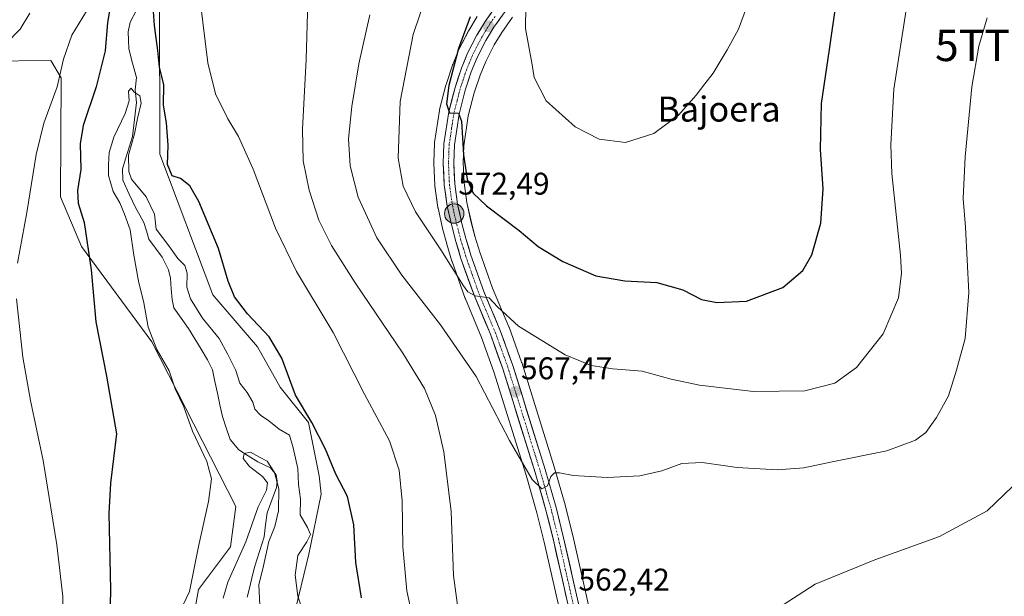
# Model space of a CAD drawing. Units: metres. Extents: x 624333 to 627787, y 4738807 to 4741183.
# Drawn here: x 624847 to 625161, y 4740775 to 4740959 of the extents above; entities that cross this region are included whole.
import ezdxf
from ezdxf.enums import TextEntityAlignment as Align

# ---------------------------------------------------------------- set-up
doc = ezdxf.new("R2010")
doc.units = ezdxf.units.M
doc.header["$MEASUREMENT"] = 0
doc.linetypes.add('TRAZO_Y_PUNTO', pattern=[1, 0.5, -0.25, 0, -0.25])
doc.layers.get('0').update_dxf_attribs({"lineweight": 5})
for name, color, linetype, lineweight in [('Arbolado forestal CxS', 92, 'Continuous', 0), ('Carretera de calzada única', 19, 'Continuous', 13), ('Carretera de calzada única Cxs', 19, 'Continuous', 13), ('Carretera de calzada única eje', 19, 'TRAZO_Y_PUNTO', 0), ('Carátula', 7, 'Continuous', 5), ('Corriente natural lineal', 142, 'Continuous', 13), ('Cultivos herbáceos CxS', 92, 'Continuous', 0), ('Curva de nivel maestra', 36, 'Continuous', 30), ('Curva de nivel normal', 36, 'Continuous', 0), ('Núcleo urbano CxS', 19, 'Continuous', 0), ('Punto de cota en terreno', 7, 'Continuous', 0), ('Punto kilométrico de carretera', 7, 'Continuous', 0), ('Rótulo de punto de cota en terreno', 19, 'Continuous', 0), ('Texto cartográfico', 19, 'Continuous', 0), ('Torre de tendido puntual', 7, 'Continuous', 0)]:
    doc.layers.add(name, color=color, linetype=linetype, lineweight=lineweight)
doc.styles.add('Arial', font='txt', dxfattribs={"height": 0.2})

# ---------------------------------------------------------------- blocks, each defined once
blk = doc.blocks.new('*U150')
at = {"layer": 'Cultivos herbáceos CxS', "color": 92, "linetype": 'Continuous', "lineweight": 0}
for points in [[(625031.4281, 4740758.128, 561.1085), (625023.1791, 4740794.5921, 563.0199), (625020.7819, 4740804.2621, 563.8008), (625020.7529, 4740804.3705, 563.8084), (625017.2439, 4740816.5509, 564.8781), (625006.8747, 4740849.8912, 568.1441), (625006.8337, 4740850.0137, 568.1577), (625002.8215, 4740861.1899, 569.4306), (625002.7657, 4740861.3326, 569.4515), (624997.5787, 4740873.6741, 571.1562), (624993.4911, 4740885.1866, 572.3439), (624991.9359, 4740890.3315, 573.0704), (624990.6745, 4740895.0547, 573.2915), (624989.3439, 4740901.0083, 573.9101), (624988.4505, 4740907.3188, 574.8631), (624988.1627, 4740913.6786, 575.5838), (624988.3813, 4740919.1869, 576.0944), (624989.8139, 4740928.7225, 576.7689), (624991.7009, 4740936.0668, 577.3469), (624993.5729, 4740941.7502, 577.9744), (624995.3847, 4740946.0798, 578.2114), (624998.0847, 4740951.3929, 578.8835), (625000.5185, 4740955.4205, 579.1418), (625003.9555, 4740960.2364, 579.8241)], [(624933.1109, 4740764.9065, 543.9971), (624938.8951, 4740788.6747, 546.6948), (624942.8229, 4740807.8395, 548.6691), (624942.1809, 4740813.6816, 549.1487), (624938.7803, 4740830.6965, 549.6704), (624929.7125, 4740842.0397, 549.4438), (624922.4817, 4740854.9178, 548.9887), (624908.1749, 4740871.5317, 549.0004), (624891.2543, 4740916.485, 549.8104), (624891.2321, 4740966.5409, 551.8883)], [(624992.6449, 4740960.4756, 577.2474), (624989.9485, 4740956.0279, 576.6615), (624989.8571, 4740955.8622, 576.6515), (624986.9271, 4740950.1122, 576.1558), (624986.8335, 4740949.9101, 576.1142), (624984.8335, 4740945.1401, 575.5503), (624984.7811, 4740945.0061, 575.5446), (624984.7509, 4740944.9192, 575.5416), (624982.7309, 4740938.7892, 575.4385), (624982.6737, 4740938.5934, 575.4286), (624980.6637, 4740930.7333, 574.4906), (624980.6157, 4740930.5111, 574.473), (624980.6037, 4740930.438, 574.4679), (624979.0637, 4740920.238, 573.7588), (624979.0325, 4740919.9123, 573.7346), (624978.7825, 4740913.7823, 573.357), (624978.7801, 4740913.6601, 573.3506), (624978.7837, 4740913.5132, 573.3427), (624979.1237, 4740906.5832, 572.6617), (624979.1483, 4740906.3191, 572.6297), (624980.0983, 4740899.4491, 571.8864), (624980.1157, 4740899.3392, 571.8761), (624980.1443, 4740899.1971, 571.864), (624981.5743, 4740892.8871, 571.4584), (624981.6009, 4740892.7785, 571.4547), (624982.9209, 4740887.8185, 571.1811), (624982.9467, 4740887.7281, 571.1714), (624984.5667, 4740882.3282, 570.2404), (624984.6135, 4740882.1849, 570.2185), (624988.8173, 4740870.3645, 569.0034), (624988.8729, 4740870.2214, 568.9736), (624994.0537, 4740857.8511, 567.9641), (624997.9755, 4740846.975, 567.3994), (625008.2857, 4740813.8703, 564.7722), (625011.7211, 4740801.8959, 564.0914), (625014.0607, 4740792.4388, 563.4201), (625022.3041, 4740756.0179, 561.3561)], [(624815.3053, 4740945.9773, 564.9032), (624856.4591, 4740946.4653, 555.2284), (624859.7885, 4740940.8401, 553.792), (624859.5131, 4740902.8733, 551.8391), (624866.3147, 4740886.9931, 549.9047), (624888.7639, 4740856.524, 544.7904), (624915.6085, 4740803.9098, 541.5522), (624913.8415, 4740790.996, 540.0647), (624903.6379, 4740777.3838, 543.3395), (624901.3709, 4740764.9067, 542.8766), (624901.3709, 4740750.1611, 543.2677), (624908.9075, 4740746.5545, 541.5568), (624913.0613, 4740733.9656, 541.1137), (624912.7057, 4740716.1307, 541.1541), (624914.9723, 4740691.1767, 542.622), (624930.4847, 4740665.5956, 538.7659), (624940.1199, 4740633.2676, 539.575), (624933.3175, 4740621.3575, 538.4629), (624930.9219, 4740618.6585, 538.6582), (624915.0517, 4740609.5837, 547.817), (624902.0477, 4740601.5351, 549.6381), (624888.6457, 4740603.7051, 551.9023), (624847.4093, 4740624.7945, 553.3794), (624827.8627, 4740642.6745, 554.3772)]]:
    blk.add_polyline3d(points, dxfattribs=at)
blk = doc.blocks.new('*U161')
at = {"layer": 'Cultivos herbáceos CxS', "color": 92, "linetype": 'Continuous', "lineweight": 0}
for points in [[(624894.74, 4741130.5, 559.55), (624903.7, 4741031.62, 557.36), (624897.65, 4741020.66, 556.36), (624894.11, 4741010.39, 555.08), (624892.06, 4740992.55, 552.47), (624891.23, 4740966.54, 551.89), (624891.25, 4740916.48, 549.81), (624908.17, 4740871.53, 549), (624922.48, 4740854.92, 548.99), (624929.71, 4740842.04, 549.44), (624938.78, 4740830.7, 549.67), (624942.18, 4740813.68, 549.15), (624942.82, 4740807.84, 548.67), (624938.9, 4740788.67, 546.69), (624933.11, 4740764.91, 544)], [(624815.31, 4740945.98, 564.9), (624856.46, 4740946.47, 555.23), (624859.79, 4740940.84, 553.79), (624859.51, 4740902.87, 551.84), (624866.31, 4740886.99, 549.9), (624888.76, 4740856.52, 544.79), (624915.61, 4740803.91, 541.55), (624913.84, 4740791, 540.06), (624903.64, 4740777.38, 543.34), (624901.37, 4740764.91, 542.88)]]:
    blk.add_polyline3d(points, dxfattribs=at)
blk = doc.blocks.new('*U167')
at = {"layer": 'Arbolado forestal CxS', "color": 92, "linetype": 'Continuous', "lineweight": 0}
for points in [[(624894.74, 4741130.5, 559.55), (624903.7, 4741031.62, 557.36), (624897.65, 4741020.66, 556.36), (624894.11, 4741010.39, 555.08), (624892.06, 4740992.55, 552.47), (624891.23, 4740966.54, 551.89), (624891.25, 4740916.48, 549.81), (624908.17, 4740871.53, 549), (624922.48, 4740854.92, 548.99), (624929.71, 4740842.04, 549.44), (624938.78, 4740830.7, 549.67), (624942.18, 4740813.68, 549.15), (624942.82, 4740807.84, 548.67), (624938.9, 4740788.67, 546.69), (624933.11, 4740764.91, 544)], [(624815.31, 4740945.98, 564.9), (624856.46, 4740946.47, 555.23), (624859.79, 4740940.84, 553.79), (624859.51, 4740902.87, 551.84), (624866.31, 4740886.99, 549.9), (624888.76, 4740856.52, 544.79), (624915.61, 4740803.91, 541.55), (624913.84, 4740791, 540.06), (624903.64, 4740777.38, 543.34), (624901.37, 4740764.91, 542.88)]]:
    blk.add_polyline3d(points, dxfattribs=at)
blk = doc.blocks.new('*U180')
at = {"layer": 'Curva de nivel normal', "color": 36, "linetype": 'Continuous', "lineweight": 0}
blk.add_polyline3d([(625008.15, 4740963.8, 580), (625008.05, 4740956.66, 580), (625010.17, 4740945.02, 580), (625010.81, 4740941.04, 580), (625014.66, 4740933.58, 580), (625023.92, 4740925.22, 580), (625031.61, 4740921.26, 580), (625039.99, 4740920.26, 580), (625049.05, 4740923.05, 580), (625056.96, 4740929, 580), (625062.62, 4740935.34, 580), (625065.32, 4740938.95, 580), (625068.02, 4740942.38, 580), (625072.47, 4740949.8, 580), (625076.09, 4740956.45, 580), (625081.99, 4740972.45, 580)], dxfattribs=at)
blk = doc.blocks.new('*U186')
at = {"layer": 'Curva de nivel normal', "color": 36, "linetype": 'Continuous', "lineweight": 0}
for points in [[(624904.2, 4740965.58, 555), (624906.6, 4740945.66, 555), (624909.09, 4740935.79, 555), (624913.01, 4740927.84, 555), (624916.46, 4740922.18, 555), (624921.09, 4740911.65, 555), (624928.18, 4740892.89, 555), (624934.99, 4740878.98, 555), (624946.69, 4740859.51, 555), (624956.62, 4740839.83, 555), (624964.69, 4740824.87, 555), (624967.72, 4740815.5, 555), (624968.71, 4740805.68, 555), (624968.92, 4740790.95, 555), (624970.17, 4740776.88, 555), (624973.2, 4740763.2, 555)], [(624846, 4740629.12, 555), (624848.97, 4740625.69, 555), (624853.66, 4740623.38, 555), (624866.09, 4740616.14, 555), (624875.56, 4740611.91, 555), (624882.92, 4740611.26, 555), (624888.55, 4740613.27, 555), (624891.87, 4740616.78, 555), (624893.65, 4740621.02, 555), (624891.95, 4740627.81, 555), (624883.44, 4740647.76, 555), (624865.78, 4740683.69, 555), (624858.5, 4740701.81, 555), (624854.71, 4740717.22, 555), (624853.82, 4740730.2, 555), (624855.47, 4740740.41, 555), (624859.24, 4740755.28, 555), (624860.54, 4740765.23, 555), (624860.3, 4740775.12, 555), (624858.37, 4740791.65, 555), (624854.06, 4740818.62, 555), (624849.97, 4740837.75, 555), (624847.53, 4740851.59, 555), (624845.49, 4740870.24, 555)], [(624845.86, 4740881.68, 555), (624848.85, 4740897.85, 555), (624851.76, 4740916.35, 555), (624854.21, 4740926.35, 555), (624858.46, 4740938.02, 555), (624860.53, 4740946.89, 555), (624863.17, 4740954.5, 555), (624867.84, 4740962.22, 555)]]:
    blk.add_polyline3d(points, dxfattribs=at)
blk = doc.blocks.new('*U206')
at = {"layer": 'Curva de nivel normal', "color": 36, "linetype": 'Continuous', "lineweight": 0}
blk.add_polyline3d([(624978.42, 4740973.08, 570), (624972.2, 4740954.71, 570), (624968.02, 4740933.36, 570), (624967.45, 4740915.17, 570), (624968.99, 4740906.27, 570), (624972.95, 4740898.08, 570), (624981.07, 4740885.89, 570), (624988.3, 4740874.44, 570), (624989.7, 4740872.54, 570), (624991.97, 4740871.2, 570), (624996.5, 4740870.62, 570), (624999.09, 4740867.74, 570), (625005.79, 4740861.48, 570), (625020.76, 4740852.38, 570), (625029.05, 4740848.9, 570), (625035.92, 4740847.92, 570), (625045.3, 4740847.18, 570), (625054.63, 4740844.57, 570), (625063.62, 4740842.65, 570), (625080.86, 4740840.68, 570), (625097.27, 4740840.84, 570), (625106.91, 4740843.26, 570), (625113.82, 4740848.35, 570), (625122.33, 4740859.02, 570), (625127.21, 4740870.62, 570), (625128.21, 4740878.44, 570), (625127.9, 4740884.1, 570), (625125.04, 4740910.28, 570), (625124.74, 4740919.45, 570), (625125.74, 4740937.3, 570), (625129.66, 4740962.66, 570)], dxfattribs=at)
blk = doc.blocks.new('*U207')
at = {"layer": 'Curva de nivel normal', "color": 36, "linetype": 'Continuous', "lineweight": 0}
for points in [[(624938.56, 4740965.18, 560), (624938.04, 4740946.7, 560), (624936.86, 4740924.52, 560), (624937.11, 4740914.35, 560), (624938.98, 4740905.02, 560), (624942.1, 4740895.44, 560), (624946.08, 4740887.34, 560), (624953.64, 4740875.36, 560), (624968.87, 4740852.92, 560), (624975.86, 4740841.58, 560), (624979.37, 4740832.98, 560), (624982.02, 4740821.4, 560), (624984.35, 4740802.3, 560), (624985.13, 4740781.81, 560), (624986.4, 4740772.3, 560)], [(625088.29, 4740771.08, 560), (625100.62, 4740779.06, 560), (625119.62, 4740786.86, 560), (625140.26, 4740794.26, 560), (625155.5, 4740802.52, 560), (625163.59, 4740810.29, 560)], [(624841.97, 4740951.67, 560), (624846.63, 4740956.43, 560), (624849.73, 4740961.57, 560)]]:
    blk.add_polyline3d(points, dxfattribs=at)
blk = doc.blocks.new('*U208')
at = {"layer": 'Curva de nivel normal', "color": 36, "linetype": 'Continuous', "lineweight": 0}
blk.add_polyline3d([(625155.53, 4740960.02, 565), (625152.82, 4740951.02, 565), (625150.6, 4740938.02, 565), (625148.46, 4740915.69, 565), (625147.84, 4740902.35, 565), (625148.59, 4740893.18, 565), (625149.7, 4740872.33, 565), (625148.46, 4740857.55, 565), (625145.72, 4740847.49, 565), (625143.19, 4740839.21, 565), (625139.4, 4740832.32, 565), (625135.92, 4740827.57, 565), (625132.69, 4740825.03, 565), (625123.46, 4740821.64, 565), (625106.07, 4740818.13, 565), (625097.01, 4740816.26, 565), (625088.5, 4740815.59, 565), (625075.68, 4740816.32, 565), (625064.47, 4740817.89, 565), (625058.02, 4740817.63, 565), (625051.59, 4740815.31, 565), (625044.58, 4740813.63, 565), (625034.16, 4740813.12, 565), (625023.3, 4740813.79, 565), (625018.89, 4740814.69, 565), (625017.36, 4740814.61, 565), (625016.19, 4740813.52, 565), (625015.08, 4740810.48, 565), (625013.26, 4740809.48, 565), (625010.19, 4740812.51, 565), (625002.98, 4740824.98, 565), (624992.32, 4740845.4, 565), (624980.98, 4740861.9, 565), (624968.57, 4740877.77, 565), (624960.58, 4740889.78, 565), (624954.62, 4740902.71, 565), (624952.03, 4740912.78, 565), (624951.59, 4740921.35, 565), (624952.56, 4740931.69, 565), (624954.89, 4740945.35, 565), (624958.38, 4740961.02, 565)], dxfattribs=at)
blk = doc.blocks.new('*U210')
at = {"layer": 'Curva de nivel maestra', "color": 36, "linetype": 'Continuous', "lineweight": 30}
blk.add_polyline3d([(624990.43, 4740960.35, 575), (624986.72, 4740950.32, 575), (624983.62, 4740938.44, 575), (624982.85, 4740932.57, 575), (624983.8, 4740929.66, 575), (624986.67, 4740929.64, 575), (624987.66, 4740927.05, 575), (624988.25, 4740916.24, 575), (624989.44, 4740908.48, 575), (624991.35, 4740904.07, 575), (624995.59, 4740900.01, 575), (625006.07, 4740892.09, 575), (625012.15, 4740887, 575), (625019.96, 4740882.22, 575), (625030.53, 4740877.58, 575), (625039.79, 4740875.98, 575), (625050.02, 4740875.52, 575), (625058.35, 4740873.08, 575), (625064.27, 4740870, 575), (625069.24, 4740869.09, 575), (625078.67, 4740869.56, 575), (625090.26, 4740873.83, 575), (625096.62, 4740879.28, 575), (625099.57, 4740884.3, 575), (625102.44, 4740894.44, 575), (625103.14, 4740905.41, 575), (625102.25, 4740917.95, 575), (625102.66, 4740932.72, 575), (625105.17, 4740949.99, 575), (625107.3, 4740964.72, 575)], dxfattribs=at)
blk = doc.blocks.new('5PATER')
at = {"layer": 'Carátula', "linetype": 'Continuous', "lineweight": 5}
h = blk.add_hatch(color=250, dxfattribs=at)
edge = h.paths.add_edge_path()
edge.add_ellipse((0, 0.01), major_axis=(-1.33, -1.34), ratio=0.999422, start_angle=0, end_angle=360)
blk = doc.blocks.new('5TTEND')
blk.add_text('5TTEND', height=10).set_placement((0, 0), align=Align.MIDDLE_CENTER)
blk = doc.blocks.new('5HITCA')
at = {"layer": 'Carátula', "linetype": 'Continuous', "lineweight": 5}
h = blk.add_hatch(color=1, dxfattribs=at)
edge = h.paths.add_edge_path()
edge.add_arc((0, 0), 3.1, 0.0011, 360.0011)
at = {"layer": 'Carátula', "color": 250, "linetype": 'Continuous', "lineweight": 5}
blk.add_circle((0, 0, 0), 3.1, dxfattribs=at)

msp = doc.modelspace()

# ---------------------------------------------------------------- linework, layer by layer
at = {"layer": 'Arbolado forestal CxS', "color": 92, "linetype": 'Continuous', "lineweight": 0}
for points in [[(624839.68, 4741129.49, 566.21), (624894.74, 4741130.5, 559.55), (624903.7, 4741031.62, 557.36), (624897.65, 4741020.66, 556.36), (624894.11, 4741010.39, 555.08), (624892.06, 4740992.55, 552.47), (624891.23, 4740966.54, 551.89), (624891.25, 4740916.48, 549.81), (624908.17, 4740871.53, 549), (624922.48, 4740854.92, 548.99), (624929.71, 4740842.04, 549.44), (624938.78, 4740830.7, 549.67), (624942.18, 4740813.68, 549.15), (624942.82, 4740807.84, 548.67), (624938.9, 4740788.67, 546.69), (624933.11, 4740764.91, 544)], [(624901.37, 4740764.91, 542.88), (624903.64, 4740777.38, 543.34), (624913.84, 4740791, 540.06), (624915.61, 4740803.91, 541.55), (624888.76, 4740856.52, 544.79), (624866.31, 4740886.99, 549.9), (624859.51, 4740902.87, 551.84), (624859.79, 4740940.84, 553.79), (624856.46, 4740946.47, 555.23), (624815.31, 4740945.98, 564.9)]]:
    msp.add_polyline3d(points, dxfattribs=at)
at = {"layer": 'Carretera de calzada única', "color": 19, "linetype": 'Continuous', "lineweight": 13}
for points in [[(625025.23, 4740756.68), (625016.98, 4740793.13), (625014.62, 4740802.67), (625011.16, 4740814.73), (625000.82, 4740847.93), (624996.85, 4740858.94), (624991.64, 4740871.38), (624987.44, 4740883.19), (624985.82, 4740888.59), (624984.5, 4740893.55), (624983.07, 4740899.86), (624982.12, 4740906.73), (624981.78, 4740913.66), (624982.03, 4740919.79), (624983.57, 4740929.99), (624985.58, 4740937.85), (624987.6, 4740943.98), (624989.6, 4740948.75), (624992.53, 4740954.5), (624995.21, 4740958.92), (624998.96, 4740964.19)], [(625001.6, 4740962.1), (624998.01, 4740957.07), (624995.46, 4740952.85), (624992.66, 4740947.34), (624990.76, 4740942.8), (624988.82, 4740936.91), (624986.87, 4740929.32), (624985.39, 4740919.47), (624985.16, 4740913.67), (624985.46, 4740907.04), (624986.39, 4740900.47), (624987.76, 4740894.34), (624989.05, 4740889.51), (624990.64, 4740884.25), (624994.78, 4740872.59), (625000, 4740860.17), (625004.01, 4740849), (625014.37, 4740815.69), (625017.87, 4740803.54), (625020.26, 4740793.9), (625028.51, 4740757.43)]]:
    msp.add_lwpolyline(points, dxfattribs=at)
at = {"layer": 'Carretera de calzada única Cxs', "color": 19, "linetype": 'Continuous', "lineweight": 13}
for points in [[(625021.11, 4740774.91, 562.57), (625020.07, 4740779.46, 562.83), (625019.04, 4740784.02, 563.1), (625018.01, 4740788.57, 563.37), (625016.98, 4740793.13, 563.71), (625015.8, 4740797.9, 564.1), (625014.62, 4740802.67, 564.27), (625013.47, 4740806.69, 564.54), (625012.31, 4740810.71, 564.87), (625011.16, 4740814.73, 565.24), (625009.68, 4740819.47, 565.46), (625008.21, 4740824.22, 565.76), (625006.73, 4740828.96, 566.38), (625005.25, 4740833.7, 566.54), (625003.77, 4740838.44, 566.78), (625002.3, 4740843.19, 567.38), (625000.82, 4740847.93, 567.76), (624999.5, 4740851.6, 567.89), (624998.17, 4740855.27, 568.33), (624996.85, 4740858.94, 568.9), (624995.11, 4740863.09, 568.83), (624993.38, 4740867.23, 569.27), (624991.64, 4740871.38, 569.93), (624990.24, 4740875.32, 570.04), (624988.84, 4740879.25, 570.55), (624987.44, 4740883.19, 571.09), (624986.63, 4740885.89, 571.37), (624985.82, 4740888.59, 571.42), (624985.16, 4740891.07, 571.52), (624984.5, 4740893.55, 571.72), (624983.79, 4740896.71, 572), (624983.07, 4740899.86, 572.33), (624982.6, 4740903.3, 572.7), (624982.12, 4740906.73, 573.07), (624981.95, 4740910.2, 573.37), (624981.78, 4740913.66, 573.59), (624981.91, 4740916.73, 573.84), (624982.03, 4740919.79, 574.04), (624982.54, 4740923.19, 574.22), (624983.06, 4740926.59, 574.41), (624983.57, 4740929.99, 574.55), (624984.58, 4740933.92, 574.8), (624985.58, 4740937.85, 575.23), (624986.59, 4740940.92, 575.62), (624987.6, 4740943.98, 575.56), (624988.6, 4740946.37, 575.48), (624989.6, 4740948.75, 575.71), (624991.07, 4740951.63, 576.38), (624992.53, 4740954.5, 576.59), (624993.87, 4740956.71, 576.63), (624995.21, 4740958.92, 576.93), (624997.09, 4740961.56, 577.25)], [(624999.81, 4740959.59, 577.36), (624998.01, 4740957.07, 577.34), (624995.46, 4740952.85, 576.75), (624994.06, 4740950.1, 576.78), (624992.66, 4740947.34, 576.54), (624990.76, 4740942.8, 575.8), (624989.79, 4740939.86, 575.87), (624988.82, 4740936.91, 575.82), (624987.85, 4740933.12, 575.53), (624986.87, 4740929.32, 574.97), (624986.13, 4740924.4, 574.37), (624985.39, 4740919.47, 574.06), (624985.28, 4740916.57, 573.89), (624985.16, 4740913.67, 573.71), (624985.31, 4740910.36, 573.4), (624985.46, 4740907.04, 573.06), (624985.93, 4740903.76, 572.7), (624986.39, 4740900.47, 572.41), (624987.08, 4740897.41, 572.36), (624987.76, 4740894.34, 572.3), (624989.05, 4740889.51, 571.71), (624989.85, 4740886.88, 571.33), (624990.64, 4740884.25, 571.08), (624992.02, 4740880.36, 570.89), (624993.4, 4740876.48, 570.71), (624994.78, 4740872.59, 570.09), (624996.52, 4740868.45, 569.6), (624998.26, 4740864.31, 569.47), (625000, 4740860.17, 568.93), (625001.34, 4740856.45, 568.48), (625002.67, 4740852.72, 568.38), (625004.01, 4740849, 568.01), (625005.49, 4740844.24, 567.46), (625006.97, 4740839.48, 567.23), (625008.45, 4740834.72, 566.86), (625009.93, 4740829.97, 566.29), (625011.41, 4740825.21, 565.92), (625012.89, 4740820.45, 565.63), (625014.37, 4740815.69, 565.06), (625015.54, 4740811.64, 564.72), (625016.7, 4740807.59, 564.65), (625017.87, 4740803.54, 564.28), (625019.07, 4740798.72, 563.85), (625020.26, 4740793.9, 563.36), (625021.29, 4740789.34, 563.27), (625022.32, 4740784.78, 563.06), (625023.35, 4740780.22, 562.65), (625024.39, 4740775.67, 562.24), (625025.42, 4740771.11, 561.99)]]:
    msp.add_polyline3d(points, dxfattribs=at)
at = {"layer": 'Carretera de calzada única eje', "color": 19, "linetype": 'TRAZO_Y_PUNTO', "lineweight": 0}
msp.add_lwpolyline([(624998.41, 4740960.51), (624996.6, 4740957.99), (624994, 4740953.68), (624992.58, 4740950.92), (624991.12, 4740948.04), (624990.17, 4740945.76), (624989.19, 4740943.39), (624988.17, 4740940.33), (624987.19, 4740937.38), (624986.23, 4740933.59), (624985.21, 4740929.65), (624984.48, 4740924.73), (624983.71, 4740919.63), (624983.58, 4740916.56), (624983.48, 4740913.66), (624983.62, 4740910.34), (624983.78, 4740906.88), (624984.26, 4740903.44), (624984.73, 4740900.17), (624985.44, 4740897.01), (624986.14, 4740893.94), (624986.78, 4740891.47), (624987.44, 4740889.05), (624988.23, 4740886.42), (624989.05, 4740883.72), (624991.1, 4740877.89), (624993.21, 4740871.98), (624998.42, 4740859.56), (625000.44, 4740853.97), (625002.42, 4740848.46), (625007.6, 4740831.81), (625012.76, 4740815.21), (625014.5, 4740809.18), (625016.25, 4740803.09), (625017.44, 4740798.27), (625018.62, 4740793.51), (625022.73, 4740775.27), (625026.87, 4740757.06)], dxfattribs=at)
at = {"layer": 'Corriente natural lineal', "color": 142, "linetype": 'Continuous', "lineweight": 13}
msp.add_polyline3d([(624883.82, 4740962.51, 546.87), (624881.79, 4740958.67, 546.28), (624881.16, 4740955.6, 546.2), (624881.27, 4740952.89, 546.04), (624881.37, 4740950.17, 545.95), (624882.59, 4740945.58, 546.3), (624883.8, 4740940.99, 546.03), (624883.46, 4740937.01, 545.3), (624883.84, 4740933.01, 545.17), (624883.42, 4740929.4, 545.5), (624883, 4740925.79, 545.17), (624882.58, 4740922.18, 544.78), (624881.51, 4740918.73, 544.41), (624880.44, 4740915.29, 544.91), (624879.38, 4740911.84, 544.92), (624879.46, 4740908.18, 544.81), (624881.54, 4740903.73, 544.4), (624883.62, 4740899.27, 544.1), (624884.91, 4740896.97, 544.07), (624886.2, 4740894.68, 544.23), (624887.01, 4740892.01, 544.26), (624887.81, 4740889.34, 544.05), (624889.9, 4740886.43, 543.83), (624891.99, 4740883.52, 543.23), (624894.04, 4740879.54, 543.35), (624894.73, 4740876.89, 543.06), (624894.95, 4740873.48, 542.71), (624895.18, 4740870.07, 542.36), (624895.8, 4740867.33, 542.14), (624898.11, 4740864.04, 542.07), (624900.41, 4740860.76, 541.83), (624902.45, 4740857.44, 541.68), (624904.48, 4740854.12, 541.69), (624906.51, 4740850.79, 541.36), (624908.06, 4740847.55, 541.51), (624908.87, 4740843.83, 541.5), (624909.67, 4740840.11, 541.17), (624910.48, 4740836.4, 540.7), (624911.29, 4740832.68, 540.33), (624912.51, 4740828.98, 540.38), (624913.73, 4740825.28, 540.58), (624916.5, 4740822, 540.71), (624919.55, 4740820.06, 540.15), (624922.59, 4740818.11, 539.68), (624926.64, 4740816.24, 539.9), (624928.45, 4740814.01, 540.56), (624928.79, 4740812.03, 540.62), (624928.6, 4740809.93, 540.51), (624927.06, 4740805.89, 539.66), (624925.52, 4740801.84, 539.3), (624925.05, 4740798.01, 539.17), (624924.59, 4740794.18, 539.67), (624923.09, 4740789.47, 538.83), (624921.59, 4740784.76, 537.89), (624920.8, 4740781.47, 538.53), (624920.01, 4740778.19, 539.01), (624919.22, 4740774.91, 538.69)], dxfattribs=at)
at = {"layer": 'Cultivos herbáceos CxS', "color": 92, "linetype": 'Continuous', "lineweight": 0}
for points in [[(624992.64, 4740960.48, 577.25), (624989.95, 4740956.03, 576.66), (624989.86, 4740955.86, 576.65), (624986.93, 4740950.11, 576.16), (624986.83, 4740949.91, 576.11), (624984.83, 4740945.14, 575.55), (624984.78, 4740945.01, 575.54), (624984.75, 4740944.92, 575.54), (624982.73, 4740938.79, 575.44), (624982.67, 4740938.59, 575.43), (624980.66, 4740930.73, 574.49), (624980.62, 4740930.51, 574.47), (624980.6, 4740930.44, 574.47), (624979.06, 4740920.24, 573.76), (624979.03, 4740919.91, 573.73), (624978.78, 4740913.78, 573.36), (624978.78, 4740913.66, 573.35), (624978.78, 4740913.51, 573.34), (624979.12, 4740906.58, 572.66), (624979.15, 4740906.32, 572.63), (624980.1, 4740899.45, 571.89), (624980.12, 4740899.34, 571.88), (624980.14, 4740899.2, 571.86), (624981.57, 4740892.89, 571.46), (624981.6, 4740892.78, 571.45), (624982.92, 4740887.82, 571.18), (624982.95, 4740887.73, 571.17), (624984.57, 4740882.33, 570.24), (624984.61, 4740882.18, 570.22), (624988.82, 4740870.36, 569), (624988.87, 4740870.22, 568.97), (624994.05, 4740857.85, 567.96), (624997.98, 4740846.97, 567.4), (625008.29, 4740813.87, 564.77), (625011.72, 4740801.9, 564.09), (625014.06, 4740792.44, 563.42), (625022.3, 4740756.02, 561.36)], [(625003.96, 4740960.24, 579.82), (625000.52, 4740955.42, 579.14), (624998.08, 4740951.39, 578.88), (624995.38, 4740946.08, 578.21), (624993.57, 4740941.75, 577.97), (624991.7, 4740936.07, 577.35), (624989.81, 4740928.72, 576.77), (624988.38, 4740919.19, 576.09), (624988.16, 4740913.68, 575.58), (624988.45, 4740907.32, 574.86), (624989.34, 4740901.01, 573.91), (624990.67, 4740895.05, 573.29), (624991.94, 4740890.33, 573.07), (624993.49, 4740885.19, 572.34), (624997.58, 4740873.67, 571.16), (625002.77, 4740861.33, 569.45), (625002.82, 4740861.19, 569.43), (625006.83, 4740850.01, 568.16), (625006.87, 4740849.89, 568.14), (625017.24, 4740816.55, 564.88), (625020.75, 4740804.37, 563.81), (625020.78, 4740804.26, 563.8), (625023.18, 4740794.59, 563.02), (625031.43, 4740758.13, 561.11)]]:
    msp.add_polyline3d(points, dxfattribs=at)
at = {"layer": 'Curva de nivel maestra', "color": 36, "linetype": 'Continuous', "lineweight": 30}
for points in [[(624876.52, 4740970.08, 550), (624874.54, 4740958.6, 550), (624873.83, 4740949.47, 550), (624870.93, 4740938, 550), (624866.76, 4740925.69, 550), (624865.79, 4740919.79, 550), (624866.08, 4740911.58, 550), (624865.01, 4740904.92, 550), (624865.23, 4740900.88, 550), (624867.16, 4740894.62, 550), (624869.33, 4740879.55, 550), (624870.82, 4740862.86, 550), (624874.22, 4740845.49, 550), (624877.46, 4740827.14, 550), (624875.51, 4740811.35, 550), (624874.95, 4740801.69, 550), (624875.58, 4740777.3, 550), (624875.06, 4740756.95, 550)], [(624955.67, 4740774.65, 550), (624953.88, 4740786.02, 550), (624953.25, 4740798.07, 550), (624951.2, 4740807.04, 550), (624947.53, 4740814.21, 550), (624944.15, 4740822.24, 550), (624939.81, 4740830.72, 550), (624934.6, 4740839.42, 550), (624930.28, 4740851.27, 550), (624926.26, 4740858.14, 550), (624919.27, 4740865.48, 550), (624915.14, 4740870.85, 550), (624913.13, 4740875.93, 550), (624910.01, 4740886.39, 550), (624903.76, 4740901.34, 550), (624900.91, 4740906.4, 550), (624897.86, 4740908.77, 550), (624895.18, 4740909.57, 550), (624893.69, 4740913.24, 550), (624894, 4740919.34, 550), (624893.44, 4740926.48, 550), (624892.49, 4740932.16, 550), (624892.6, 4740938.65, 550), (624891.18, 4740944.31, 550), (624890.6, 4740949.6, 550), (624889.58, 4740957.57, 550), (624888.88, 4740968.22, 550)]]:
    msp.add_polyline3d(points, dxfattribs=at)
at = {"layer": 'Curva de nivel normal', "color": 36, "linetype": 'Continuous', "lineweight": 0}
for points in [[(624897.51, 4740769.78, 545), (624900.72, 4740776.74, 545), (624903.68, 4740791.14, 545), (624906.86, 4740805.45, 545), (624907.82, 4740812.68, 545), (624906.29, 4740818.21, 545), (624901.72, 4740827.95, 545), (624898.99, 4740835.72, 545), (624896.21, 4740841.5, 545), (624894.26, 4740847.24, 545), (624890.33, 4740854.03, 545), (624887.58, 4740861.23, 545), (624886.14, 4740869.02, 545), (624884.52, 4740875.88, 545), (624882.95, 4740884.23, 545), (624881.86, 4740892.3, 545), (624879.96, 4740897.29, 545), (624878.51, 4740900.91, 545), (624876.38, 4740904.52, 545), (624874.87, 4740909.63, 545), (624874.94, 4740913.22, 545), (624875.11, 4740917.02, 545), (624876.62, 4740921.95, 545), (624880.2, 4740929.47, 545), (624881.44, 4740933.56, 545), (624881.28, 4740936.59, 545), (624882.11, 4740937.56, 545), (624882.99, 4740936.42, 545), (624884.92, 4740935.13, 545), (624885.34, 4740932.77, 545), (624884.13, 4740927.85, 545), (624883.23, 4740922.95, 545), (624881.3, 4740916.17, 545), (624881.4, 4740910.92, 545), (624882.23, 4740908.52, 545), (624886.93, 4740902.84, 545), (624889.61, 4740897.3, 545), (624890.15, 4740892.47, 545), (624894.11, 4740887.24, 545), (624897.01, 4740883.11, 545), (624899.27, 4740880.96, 545), (624899.99, 4740878.42, 545), (624899.94, 4740873.97, 545), (624901.07, 4740870.28, 545), (624904.88, 4740864.09, 545), (624910.22, 4740857.54, 545), (624912.87, 4740852.69, 545), (624915.53, 4740847.35, 545), (624916.87, 4740843.26, 545), (624919.16, 4740840.33, 545), (624920.98, 4740837.26, 545), (624921.64, 4740835, 545), (624923.4, 4740833.11, 545), (624926.05, 4740831.3, 545), (624929.42, 4740828.58, 545), (624932.73, 4740826.65, 545), (624933.92, 4740822.64, 545), (624935.35, 4740816.07, 545), (624935.54, 4740810.93, 545), (624936.19, 4740806.24, 545), (624936.15, 4740801.19, 545), (624938.48, 4740797.13, 545), (624939.39, 4740794.96, 545), (624938.24, 4740792.6, 545), (624935.38, 4740788.2, 545), (624934.54, 4740781.92, 545), (624935.36, 4740775.22, 545), (624937.27, 4740769.47, 545)], [(624911.56, 4740774.62, 540), (624912.99, 4740779.71, 540), (624918.77, 4740792.58, 540), (624922.74, 4740803.81, 540), (624925.33, 4740809.14, 540), (624925.7, 4740811.48, 540), (624924.12, 4740813.44, 540), (624919.92, 4740816.7, 540), (624917.91, 4740819.18, 540), (624918.27, 4740820.85, 540), (624920.24, 4740821.22, 540), (624923.14, 4740819.62, 540), (624925.61, 4740818.39, 540), (624927.88, 4740814.74, 540), (624929.26, 4740809.55, 540), (624929.23, 4740802.5, 540), (624928.04, 4740797.51, 540), (624926.11, 4740792.68, 540), (624924.37, 4740784.88, 540), (624922.89, 4740778.87, 540), (624923.2, 4740772.35, 540)]]:
    msp.add_polyline3d(points, dxfattribs=at)
at = {"layer": 'Núcleo urbano CxS', "color": 19, "linetype": 'Continuous', "lineweight": 0}
for points in [[(625022.3, 4740756.02, 561.36), (625014.06, 4740792.44, 563.42), (625011.72, 4740801.9, 564.09), (625008.29, 4740813.87, 564.77), (624997.98, 4740846.97, 567.4), (624994.05, 4740857.85, 567.96), (624988.87, 4740870.22, 568.97), (624988.82, 4740870.36, 569), (624984.61, 4740882.18, 570.22), (624984.57, 4740882.33, 570.24), (624982.95, 4740887.73, 571.17), (624982.92, 4740887.82, 571.18), (624981.6, 4740892.78, 571.45), (624981.57, 4740892.89, 571.46), (624980.14, 4740899.2, 571.86), (624980.12, 4740899.34, 571.88), (624980.1, 4740899.45, 571.89), (624979.15, 4740906.32, 572.63), (624979.12, 4740906.58, 572.66), (624978.78, 4740913.51, 573.34), (624978.78, 4740913.66, 573.35), (624978.78, 4740913.78, 573.36), (624979.03, 4740919.91, 573.73), (624979.06, 4740920.24, 573.76), (624980.6, 4740930.44, 574.47), (624980.62, 4740930.51, 574.47), (624980.66, 4740930.73, 574.49), (624982.67, 4740938.59, 575.43), (624982.73, 4740938.79, 575.44), (624984.75, 4740944.92, 575.54), (624984.78, 4740945.01, 575.54), (624984.83, 4740945.14, 575.55), (624986.83, 4740949.91, 576.11), (624986.93, 4740950.11, 576.16), (624989.86, 4740955.86, 576.65), (624989.95, 4740956.03, 576.66), (624992.64, 4740960.48, 577.25)], [(624992.64, 4740960.48, 577.25), (624989.95, 4740956.03, 576.66), (624989.86, 4740955.86, 576.65), (624986.93, 4740950.11, 576.16), (624986.83, 4740949.91, 576.11), (624984.83, 4740945.14, 575.55), (624984.78, 4740945.01, 575.54), (624984.75, 4740944.92, 575.54), (624982.73, 4740938.79, 575.44), (624982.67, 4740938.59, 575.43), (624980.66, 4740930.73, 574.49), (624980.62, 4740930.51, 574.47), (624980.6, 4740930.44, 574.47), (624979.06, 4740920.24, 573.76), (624979.03, 4740919.91, 573.73), (624978.78, 4740913.78, 573.36), (624978.78, 4740913.66, 573.35), (624978.78, 4740913.51, 573.34), (624979.12, 4740906.58, 572.66), (624979.15, 4740906.32, 572.63), (624980.1, 4740899.45, 571.89), (624980.12, 4740899.34, 571.88), (624980.14, 4740899.2, 571.86), (624981.57, 4740892.89, 571.46), (624981.6, 4740892.78, 571.45), (624982.92, 4740887.82, 571.18), (624982.95, 4740887.73, 571.17), (624984.57, 4740882.33, 570.24), (624984.61, 4740882.18, 570.22), (624988.82, 4740870.36, 569), (624988.87, 4740870.22, 568.97), (624994.05, 4740857.85, 567.96), (624997.98, 4740846.97, 567.4), (625008.29, 4740813.87, 564.77), (625011.72, 4740801.9, 564.09), (625014.06, 4740792.44, 563.42), (625022.3, 4740756.02, 561.36)], [(625003.96, 4740960.24, 579.82), (625000.52, 4740955.42, 579.14), (624998.08, 4740951.39, 578.88), (624995.38, 4740946.08, 578.21), (624993.57, 4740941.75, 577.97), (624991.7, 4740936.07, 577.35), (624989.81, 4740928.72, 576.77), (624988.38, 4740919.19, 576.09), (624988.16, 4740913.68, 575.58), (624988.45, 4740907.32, 574.86), (624989.34, 4740901.01, 573.91), (624990.67, 4740895.05, 573.29), (624991.94, 4740890.33, 573.07), (624993.49, 4740885.19, 572.34), (624997.58, 4740873.67, 571.16), (625002.77, 4740861.33, 569.45), (625002.82, 4740861.19, 569.43), (625006.83, 4740850.01, 568.16), (625006.87, 4740849.89, 568.14), (625017.24, 4740816.55, 564.88), (625020.75, 4740804.37, 563.81), (625020.78, 4740804.26, 563.8), (625023.18, 4740794.59, 563.02), (625031.43, 4740758.13, 561.11)], [(625003.96, 4740960.24, 579.82), (625000.52, 4740955.42, 579.14), (624998.08, 4740951.39, 578.88), (624995.38, 4740946.08, 578.21), (624993.57, 4740941.75, 577.97), (624991.7, 4740936.07, 577.35), (624989.81, 4740928.72, 576.77), (624988.38, 4740919.19, 576.09), (624988.16, 4740913.68, 575.58), (624988.45, 4740907.32, 574.86), (624989.34, 4740901.01, 573.91), (624990.67, 4740895.05, 573.29), (624991.94, 4740890.33, 573.07), (624993.49, 4740885.19, 572.34), (624997.58, 4740873.67, 571.16), (625002.77, 4740861.33, 569.45), (625002.82, 4740861.19, 569.43), (625006.83, 4740850.01, 568.16), (625006.87, 4740849.89, 568.14), (625017.24, 4740816.55, 564.88), (625020.75, 4740804.37, 563.81), (625020.78, 4740804.26, 563.8), (625023.18, 4740794.59, 563.02), (625031.43, 4740758.13, 561.11)]]:
    msp.add_polyline3d(points, dxfattribs=at)

# ---------------------------------------------------------------- block references
at = {"layer": 'Arbolado forestal CxS', "color": 92, "linetype": 'Continuous', "lineweight": 0}
msp.add_blockref('*U167', (0, 0), dxfattribs=at)
at = {"layer": 'Cultivos herbáceos CxS', "color": 92, "linetype": 'Continuous', "lineweight": 0}
for name in ['*U150', '*U161']:
    msp.add_blockref(name, (0, 0), dxfattribs=at)
at = {"layer": 'Curva de nivel maestra', "color": 36, "linetype": 'Continuous', "lineweight": 30}
msp.add_blockref('*U210', (0, 0), dxfattribs=at)
at = {"layer": 'Curva de nivel normal', "color": 36, "linetype": 'Continuous', "lineweight": 0}
for name in ['*U208', '*U207', '*U186', '*U206', '*U180']:
    msp.add_blockref(name, (0, 0), dxfattribs=at)
at = {"layer": 'Punto de cota en terreno', "linetype": 'Continuous', "lineweight": 0}
for p in [(624996.23, 4740957.37, 577.23), (624984.85, 4740899.62, 572.49), (625004.87, 4740840.59, 567.47)]:
    msp.add_blockref('5PATER', p, dxfattribs=at)
at = {"layer": 'Punto kilométrico de carretera', "linetype": 'Continuous', "lineweight": 0}
msp.add_blockref('5HITCA', (624985.33, 4740897.5, 572.41), dxfattribs=at)
at = {"layer": 'Torre de tendido puntual', "linetype": 'Continuous', "lineweight": 0}
msp.add_blockref('5TTEND', (625164.48, 4740951.25, 563.18), dxfattribs=at)

# ---------------------------------------------------------------- texts
at = {"layer": 'Rótulo de punto de cota en terreno', "color": 19, "linetype": 'Continuous', "lineweight": 0, "style": 'Arial'}
for s, p in [('572,49', (624986.61, 4740901.38)), ('567,47', (625006.63, 4740842.35)), ('562,42', (625025, 4740774.82))]:
    msp.add_text(s, height=7, dxfattribs=at).set_placement(p, align=Align.BOTTOM_LEFT)
at = {"layer": 'Texto cartográfico', "color": 19, "linetype": 'Continuous', "lineweight": 0, "style": 'Arial'}
msp.add_text('Bajoera', height=8, dxfattribs=at).set_placement((625069.88, 4740930.9), align=Align.MIDDLE_CENTER)

doc.saveas('drawing.dxf')
